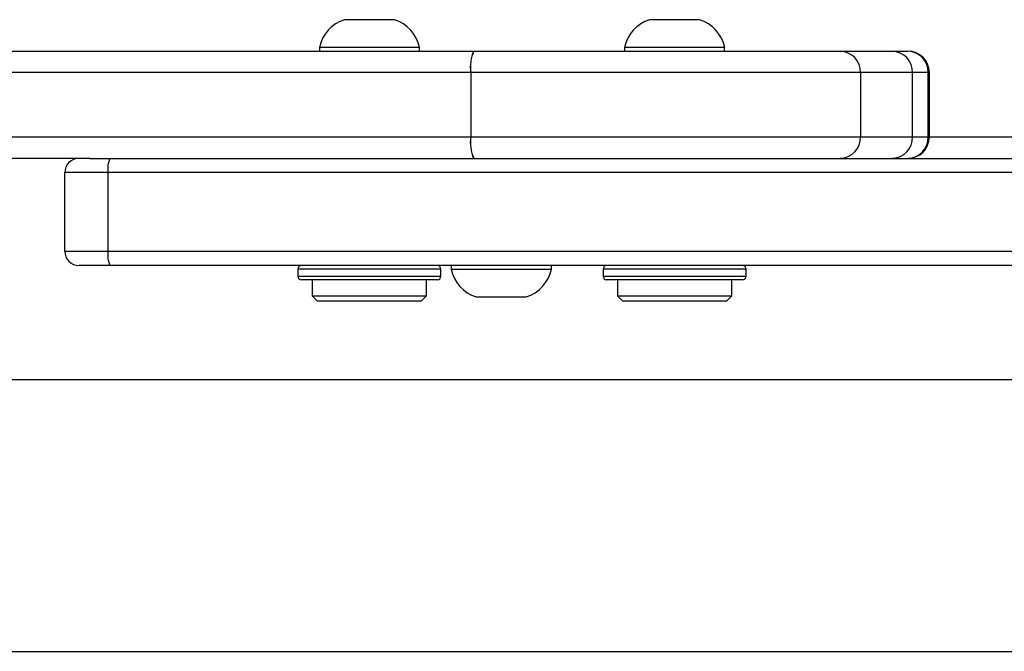
# Model space of a CAD drawing. Units: inches. Extents: x 12113 to 14016, y -3942 to -2551.
# Drawn here: x 12730 to 12744, y -3447 to -3438 of the extents above; entities that cross this region are included whole.
import ezdxf

# ---------------------------------------------------------------- set-up
doc = ezdxf.new("R2010")
doc.units = ezdxf.units.IN
doc.header["$MEASUREMENT"] = 0
doc.layers.add('VP-EQ', color=7, linetype='Continuous', true_color=0x8a3492, plot=False)

# ---------------------------------------------------------------- blocks, each defined once
blk = doc.blocks.new('wd1542')
at = {"color": 7, "linetype": 'Continuous', "lineweight": 25}
for p, q in [((12819.14, -2134.61), (12818.838, -2134.61)), ((12819.538, -2134.61), (12819.14, -2134.61)), ((12823.407, -2134.61), (12823.105, -2134.61)), ((12823.805, -2134.61), (12823.407, -2134.61)), ((12797.09, -2135.05), (12820.646, -2135.05)), ((12797.09, -2135.05), (12820.646, -2135.05)), ((12818.488, -2135), (12818.488, -2135.05)), ((12819.091, -2135), (12818.488, -2135)), ((12819.888, -2135), (12819.091, -2135)), ((12819.888, -2135.05), (12819.888, -2135)), ((12820.646, -2135.05), (12825.77, -2135.05)), ((12820.646, -2135.05), (12825.77, -2135.05)), ((12822.755, -2135), (12822.755, -2135.05)), ((12823.358, -2135), (12822.755, -2135)), ((12824.155, -2135), (12823.358, -2135)), ((12824.155, -2135.05), (12824.155, -2135)), ((12825.77, -2135.05), (12826.497, -2135.05)), ((12825.77, -2135.05), (12825.77, -2135.05)), ((12826.497, -2135.05), (12826.717, -2135.05)), ((12820.604, -2135.35), (12797.048, -2135.35)), ((12820.604, -2135.35), (12797.048, -2135.35)), ((12826.056, -2135.35), (12820.604, -2135.35)), ((12820.604, -2135.35), (12820.604, -2136.25)), ((12826.056, -2135.35), (12820.604, -2135.35)), ((12820.604, -2135.35), (12820.604, -2136.25)), ((12826.056, -2135.35), (12826.056, -2136.25)), ((12826.782, -2135.35), (12826.056, -2135.35)), ((12826.056, -2135.35), (12826.056, -2136.25)), ((12827.002, -2135.35), (12826.056, -2135.35)), ((12826.782, -2136.25), (12826.782, -2135.35)), ((12827.002, -2136.25), (12827.002, -2135.35)), ((12827.017, -2136.25), (12827.017, -2135.35)), ((12797.048, -2136.25), (12820.604, -2136.25)), ((12797.048, -2136.25), (12820.604, -2136.25)), ((12820.604, -2136.25), (12826.056, -2136.25)), ((12820.604, -2136.25), (12826.056, -2136.25)), ((12826.056, -2136.25), (12826.782, -2136.25)), ((12826.056, -2136.25), (12827.002, -2136.25)), ((12815.277, -2136.55), (12797.09, -2136.55)), ((12815.277, -2136.55), (12803.48, -2136.55)), ((12815.277, -2136.55), (12815.56, -2136.55)), ((12815.56, -2136.55), (12951.015, -2136.55)), ((12814.929, -2137.85), (12814.929, -2136.75)), ((12815.532, -2136.75), (12814.929, -2136.75)), ((12950.987, -2136.75), (12815.532, -2136.75)), ((12815.532, -2136.75), (12815.532, -2137.85)), ((12814.929, -2137.85), (12815.532, -2137.85)), ((12815.532, -2137.85), (12950.987, -2137.85)), ((12815.56, -2138.05), (12815.129, -2138.05)), ((12951.015, -2138.05), (12815.56, -2138.05)), ((12818.188, -2138.1), (12818.188, -2138.2)), ((12820.188, -2138.2), (12820.188, -2138.1)), ((12820.332, -2138.05), (12820.332, -2138.1)), ((12820.332, -2138.1), (12820.934, -2138.1)), ((12820.934, -2138.1), (12821.732, -2138.1)), ((12821.732, -2138.1), (12821.732, -2138.05)), ((12822.455, -2138.1), (12822.455, -2138.2)), ((12824.455, -2138.2), (12824.455, -2138.1)), ((12820.138, -2138.25), (12818.238, -2138.25)), ((12818.388, -2138.25), (12818.388, -2138.475)), ((12819.988, -2138.475), (12819.988, -2138.25)), ((12824.405, -2138.25), (12822.505, -2138.25)), ((12822.655, -2138.25), (12822.655, -2138.475)), ((12824.255, -2138.475), (12824.255, -2138.25)), ((12818.388, -2138.475), (12818.463, -2138.55)), ((12818.388, -2138.475), (12819.429, -2138.475)), ((12819.429, -2138.475), (12819.988, -2138.475)), ((12819.913, -2138.55), (12819.988, -2138.475)), ((12820.682, -2138.49), (12820.983, -2138.49)), ((12820.983, -2138.49), (12821.382, -2138.49)), ((12822.655, -2138.475), (12822.73, -2138.55)), ((12822.655, -2138.475), (12823.696, -2138.475)), ((12823.696, -2138.475), (12824.255, -2138.475)), ((12824.18, -2138.55), (12824.255, -2138.475)), ((12819.406, -2138.55), (12818.463, -2138.55)), ((12819.913, -2138.55), (12819.406, -2138.55)), ((12823.673, -2138.55), (12822.73, -2138.55)), ((12824.18, -2138.55), (12823.673, -2138.55)), ((12951.985, -2139.65), (12813.785, -2139.65)), ((12813.785, -2143.45), (12951.985, -2143.45))]:
    blk.add_line(p, q, dxfattribs=at)
at = {"color": 8, "linetype": 'Continuous', "lineweight": 25}
for p, q in [((12827.017, -2135.35), (12827.002, -2135.35)), ((12827.017, -2136.25), (12827.002, -2136.25)), ((12827.017, -2136.25), (12871.827, -2136.25)), ((12820.188, -2138.1), (12818.188, -2138.1)), ((12824.455, -2138.1), (12822.455, -2138.1)), ((12818.188, -2138.2), (12820.188, -2138.2)), ((12822.455, -2138.2), (12824.455, -2138.2))]:
    blk.add_line(p, q, dxfattribs=at)
at = {"color": 7, "linetype": 'Continuous', "lineweight": 25}
for centre, radius, start, end in [((12819, -2135.107), 0.523, 108, 168.1881), ((12819.377, -2135.107), 0.523, 11.8119, 72), ((12823.267, -2135.107), 0.523, 108, 168.1881), ((12823.644, -2135.107), 0.523, 11.8119, 72), ((12821.174, -2135.276), 0.575, 156.8002, 187.3553), ((12821.175, -2135.276), 0.575, 156.8036, 187.3519), ((12825.763, -2135.343), 0.293, 358.5989, 88.527), ((12826.489, -2135.343), 0.293, 358.5989, 88.527), ((12826.717, -2135.35), 0.3, 0, 90), ((12826.709, -2135.343), 0.293, 358.5989, 88.527), ((12821.174, -2136.323), 0.575, 172.6449, 203.1996), ((12821.175, -2136.323), 0.575, 172.6483, 203.1962), ((12825.763, -2136.257), 0.293, 271.4733, 1.4008), ((12826.489, -2136.257), 0.293, 271.4733, 1.4008), ((12826.717, -2136.25), 0.3, 270, 0), ((12826.709, -2136.257), 0.293, 271.4733, 1.4008), ((12815.129, -2136.75), 0.2, 90, 180), ((12815.912, -2136.701), 0.383, 156.8086, 187.3447), ((12815.129, -2137.85), 0.2, 180, 270), ((12815.912, -2137.899), 0.383, 172.6558, 203.1909), ((12818.238, -2138.1), 0.05, 90, 180), ((12820.138, -2138.1), 0.05, 0, 90), ((12820.843, -2137.993), 0.523, 191.8119, 252), ((12821.22, -2137.993), 0.523, 288, 348.1881), ((12822.505, -2138.1), 0.05, 90, 180), ((12824.405, -2138.1), 0.05, 0, 90), ((12818.238, -2138.2), 0.05, 180, 270), ((12820.138, -2138.2), 0.05, 270, 0), ((12822.505, -2138.2), 0.05, 180, 270), ((12824.405, -2138.2), 0.05, 270, 0)]:
    blk.add_arc(centre, radius, start, end, dxfattribs=at)
blk = doc.blocks.new('WD1542_2D')
at = {"layer": 'VP-EQ', "color": 0}
blk.add_blockref('wd1542', (1632.067, -1185.062), dxfattribs=at)

msp = doc.modelspace()

# ---------------------------------------------------------------- block references
at = {"layer": 'VP-EQ', "color": 0}
msp.add_blockref('WD1542_2D', (-1716.311, -118.247), dxfattribs=at)

doc.saveas('drawing.dxf')
